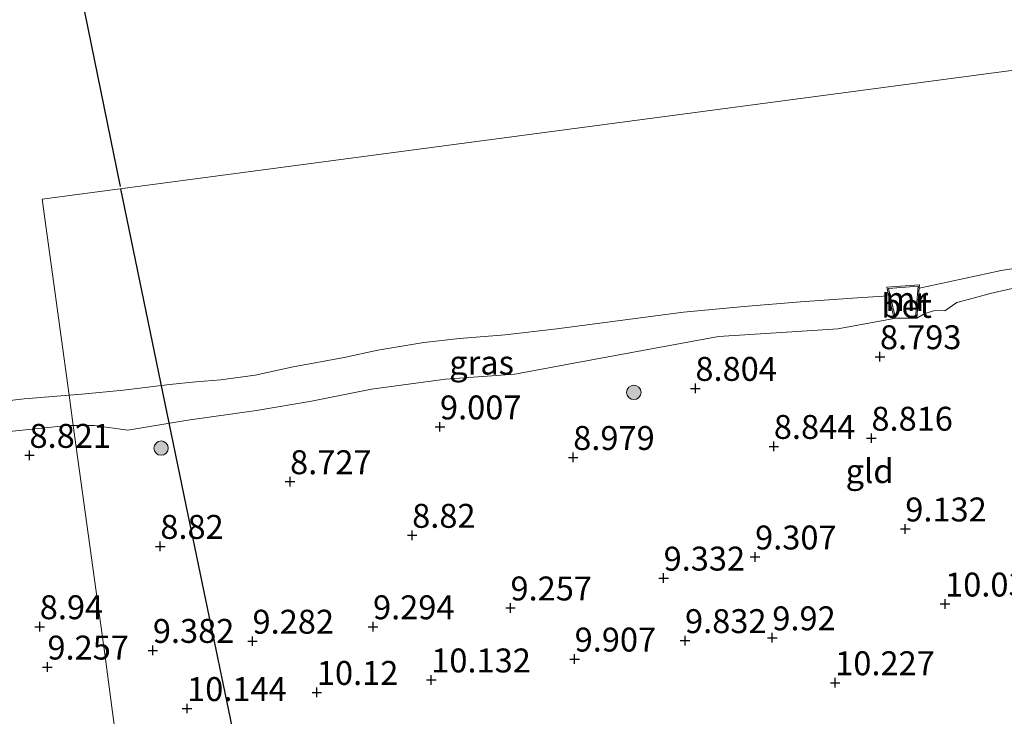
# Model space of a CAD drawing. Units: metres. Extents: x 179997 to 189053, y 418748 to 425001.
# Drawn here: x 186003 to 186106, y 418833 to 418906 of the extents above; entities that cross this region are included whole.
import ezdxf
from ezdxf.enums import TextEntityAlignment as Align

# ---------------------------------------------------------------- set-up
doc = ezdxf.new("R2010")
doc.units = ezdxf.units.M
doc.layers.get('0').update_dxf_attribs({"lineweight": 25})
for name, color, linetype, lineweight in [('B-ME-GR-BOOM-S-B1', 93, 'Continuous', 18), ('B-ME-GW-KRUINLIJN-L-B1', 93, 'Continuous', 18), ('B-ME-IE-GRASLAND-GV-B6', 93, 'Continuous', 18), ('B-ME-IE-GRONDWERKLIJN-GROND_INGERICHT-GV-B6', 253, 'Continuous', 18), ('B-ME-IE-HULPGEOMETRIE-L-B1', 53, 'Continuous', 18), ('B-ME-MW-MUUR-GV-B6', 8, 'IE-TERREINAFSCHEIDING-KUNSTMATIG', 18), ('B-ME-OB-WATERLIJN-L-B1', 133, 'OB-WATERLIJN', 18), ('B-ME-OG-WATER-GV-B6', 153, 'Continuous', 18), ('B-ME-VH-VERH_SOORT-BETON-OVERIG-GV-B6', 8, 'IE-TERREINAFSCHEIDING-NATUURLIJK-HOUTWAL', 18)]:
    doc.layers.add(name, color=color, linetype=linetype, lineweight=lineweight)
doc.layers.add('B-ME-GW-HOOGTEPUNT-S-B1', color=10, linetype='Continuous')
doc.layers.add('B-ME-KL-ELEKTRICITEIT-HOOGSP-L-B1', color=10, linetype='Continuous')
doc.styles.add('NLCS-ISO', font='NLCS-ISO.TTF')
doc.linetypes.add('IE-TERREINAFSCHEIDING-KUNSTMATIG', pattern='A,4,[82,NLCS.SHX,S=0.75,R=90,X=0,Y=0],4,-2', length=10)
doc.linetypes.add('IE-TERREINAFSCHEIDING-NATUURLIJK-HOUTWAL', pattern='A,7,-1.5,[67,NLCS.SHX,S=0.75,R=45,X=0,Y=0],-1.5,7,-1.5,[70,NLCS.SHX,S=0.75,R=0,X=0,Y=0],-1.5', length=20)
doc.linetypes.add('OB-WATERLIJN', pattern='A,10,[32,NLCS.SHX,S=2,R=0,X=0,Y=0],-12', length=22)

# ---------------------------------------------------------------- blocks, each defined once
blk = doc.blocks.new('hoogtepunt')
for p, q in [((-0.5, 0), (0.5, 0)), ((0, 0.5), (0, -0.5))]:
    blk.add_line(p, q)
blk = doc.blocks.new('boom')
h = blk.add_hatch(color=256)
edge = h.paths.add_edge_path()
edge.add_arc((0, 0), 0.75, 0, 360)
blk.add_circle((0, 0), 0.75)

msp = doc.modelspace()

# ---------------------------------------------------------------- linework, layer by layer
at = {"layer": 'B-ME-GW-KRUINLIJN-L-B1'}
for points in [[(186097.054, 418875.054, 8.619), (186097.865, 418875.547, 8.619), (186098.916, 418875.855, 8.594), (186099.978, 418875.838, 8.607), (186101.236, 418876.719, 8.638), (186103.058, 418877.181, 8.625), (186104.69, 418877.64, 8.55), (186107.326, 418878.231, 8.45), (186112.641, 418879.041, 8.557), (186115.52, 418879.329, 8.463), (186118.137, 418879.961, 8.388), (186122.06, 418880.547, 8.388), (186124.143, 418880.74, 8.388), (186125.917, 418881.144, 8.325), (186127.469, 418881.418, 8.325), (186130.958, 418881.883, 8.319), (186132.968, 418880.387, 8.927), (186133.642, 418879.886, 9.131)], [(186094.66, 418875.036, 8.488), (186088.776, 418873.94, 8.738), (186083.978, 418873.638, 8.669), (186076.301, 418873.147, 8.582), (186067.055, 418871.466, 8.775), (186061.188, 418870.359, 8.8), (186055.022, 418869.211, 8.882), (186047.791, 418868.689, 8.875), (186040.055, 418867.655, 8.863), (186033.763, 418866.392, 8.863), (186028.007, 418865.422, 8.782), (186020.842, 418864.398, 8.819), (186014.566, 418863.358, 8.85), (186011.053, 418863.863, 8.713), (186008.859, 418863.854, 8.711)], [(186002.22, 418863.227, 8.786), (186008.266, 418863.852, 8.711), (186008.859, 418863.854, 8.711)]]:
    msp.add_polyline3d(points, dxfattribs=at)
at = {"layer": 'B-ME-IE-GRASLAND-GV-B6'}
for points in [[(186107.326, 418878.231, 8.45), (186104.69, 418877.64, 8.55), (186103.058, 418877.181, 8.625), (186101.236, 418876.719, 8.638), (186099.978, 418875.838, 8.607), (186098.916, 418875.855, 8.594), (186097.865, 418875.547, 8.619), (186097.054, 418875.054, 8.619), (186097.224, 418877.301, 8.312), (186097.298, 418878.213, 7.649), (186098.129, 418878.396, 7.649), (186101.979, 418879.228, 7.649), (186105.864, 418880.068, 7.649), (186110.683, 418880.823, 7.649)], [(186094.66, 418875.036, 8.488), (186088.776, 418873.94, 8.738), (186083.978, 418873.638, 8.669), (186076.301, 418873.147, 8.582), (186067.055, 418871.466, 8.775), (186061.188, 418870.359, 8.8), (186055.022, 418869.211, 8.882), (186047.791, 418868.689, 8.875), (186040.055, 418867.655, 8.863), (186033.763, 418866.392, 8.863), (186028.007, 418865.422, 8.782), (186020.842, 418864.398, 8.819), (186014.566, 418863.358, 8.85), (186011.053, 418863.863, 8.713), (186008.859, 418863.854, 8.711), (186008.432, 418867.024, 7.649), (186009.772, 418867.135, 7.649), (186014.132, 418867.552, 7.649), (186018.939, 418868.139, 7.649), (186021.689, 418868.431, 7.649), (186024.299, 418868.632, 7.649), (186027.878, 418869.102, 7.649), (186031.866, 418869.97, 7.649), (186037.171, 418870.959, 7.649), (186040.692, 418871.724, 7.649), (186045.514, 418872.534, 7.649), (186049.236, 418872.95, 7.649), (186054.006, 418873.327, 7.649), (186059.421, 418873.962, 7.649), (186066.037, 418874.816, 7.649), (186072.665, 418875.692, 7.649), (186079.005, 418876.275, 7.649), (186084.87, 418876.789, 7.649), (186090.313, 418877.176, 7.649), (186093.505, 418877.382, 7.649), (186094.079, 418877.508, 7.649), (186094.66, 418875.036, 8.488)], [(186001.011, 418866.328, 7.649), (186003.74, 418866.632, 7.649), (186008.432, 418867.024, 7.649), (186008.859, 418863.854, 8.711)], [(186008.859, 418863.854, 8.711), (186008.266, 418863.852, 8.711), (186002.22, 418863.227, 8.786)]]:
    msp.add_polyline3d(points, dxfattribs=at)
at = {"layer": 'B-ME-IE-GRONDWERKLIJN-GROND_INGERICHT-GV-B6'}
for points in [[(186016.183, 418810.314, 10.679), (186012.957, 418833.893, 10.267), (186012.205, 418839.731, 9.307), (186008.859, 418863.854, 8.711), (186011.053, 418863.863, 8.713), (186014.566, 418863.358, 8.85), (186020.842, 418864.398, 8.819), (186028.007, 418865.422, 8.782), (186033.763, 418866.392, 8.863), (186040.055, 418867.655, 8.863), (186047.791, 418868.689, 8.875), (186055.022, 418869.211, 8.882), (186061.188, 418870.359, 8.8), (186067.055, 418871.466, 8.775), (186076.301, 418873.147, 8.582), (186083.978, 418873.638, 8.669), (186088.776, 418873.94, 8.738), (186094.66, 418875.036, 8.488), (186094.806, 418875.07, 8.488), (186096.904, 418875.066, 8.619), (186097.054, 418875.054, 8.619), (186097.865, 418875.547, 8.619), (186098.916, 418875.855, 8.594), (186099.978, 418875.838, 8.607), (186101.236, 418876.719, 8.638), (186103.058, 418877.181, 8.625), (186104.69, 418877.64, 8.55), (186107.326, 418878.231, 8.45)], [(186002.22, 418863.227, 8.786), (186008.266, 418863.852, 8.711), (186008.859, 418863.854, 8.711), (186012.205, 418839.731, 9.307), (186012.957, 418833.893, 10.267), (186016.183, 418810.314, 10.679)]]:
    msp.add_polyline3d(points, dxfattribs=at)
at = {"layer": 'B-ME-IE-HULPGEOMETRIE-L-B1'}
msp.add_polyline3d([(186124.769, 418903.316, 7.607), (186005.626, 418887.493, 7.607), (186008.432, 418867.024, 7.649), (186008.859, 418863.854, 8.711), (186012.205, 418839.731, 9.307), (186012.957, 418833.893, 10.267), (186016.183, 418810.314, 10.679)], dxfattribs=at)
at = {"layer": 'B-ME-KL-ELEKTRICITEIT-HOOGSP-L-B1'}
for points in [[(186013.81, 418888.812, 60.325), (186009.723, 418908.814, 60.351), (186005.635, 418928.815, 60.376), (186001.548, 418948.817, 60.402), (185997.461, 418968.818, 60.428), (185993.374, 418988.82, 60.453), (185989.286, 419008.822, 60.479), (185985.199, 419028.823, 60.504), (185981.112, 419048.825, 60.53)], [(186042.726, 418750, 10.673), (186035.123, 418786.256, 10.659), (186027.521, 418822.513, 10.644), (186020.675, 418855.548, 10.505), (186013.83, 418888.583, 10.365)]]:
    msp.add_polyline3d(points, dxfattribs=at)
at = {"layer": 'B-ME-MW-MUUR-GV-B6'}
msp.add_polyline3d([(186097.298, 418878.213, 7.649), (186097.224, 418877.301, 8.312), (186097.054, 418875.054, 8.619), (186096.904, 418875.066, 8.619), (186097.162, 418878.405, 8.207), (186094.075, 418878.181, 8.207), (186094.806, 418875.07, 8.488), (186094.66, 418875.036, 8.488), (186094.079, 418877.508, 7.649), (186093.888, 418878.317, 7.649), (186097.325, 418878.567, 7.649), (186097.298, 418878.213, 7.649)], dxfattribs=at)
at = {"layer": 'B-ME-OB-WATERLIJN-L-B1'}
for points in [[(186110.683, 418880.823, 7.649), (186105.864, 418880.068, 7.649), (186101.979, 418879.228, 7.649), (186098.129, 418878.396, 7.649), (186097.298, 418878.213, 7.649), (186097.325, 418878.567, 7.649), (186093.888, 418878.317, 7.649), (186094.079, 418877.508, 7.649), (186093.505, 418877.382, 7.649), (186090.313, 418877.176, 7.649), (186084.87, 418876.789, 7.649), (186079.005, 418876.275, 7.649), (186072.665, 418875.692, 7.649), (186066.037, 418874.816, 7.649), (186059.421, 418873.962, 7.649), (186054.006, 418873.327, 7.649), (186049.236, 418872.95, 7.649), (186045.514, 418872.534, 7.649), (186040.692, 418871.724, 7.649), (186037.171, 418870.959, 7.649), (186031.866, 418869.97, 7.649), (186027.878, 418869.102, 7.649), (186024.299, 418868.632, 7.649), (186021.689, 418868.431, 7.649), (186018.939, 418868.139, 7.649), (186014.132, 418867.552, 7.649), (186009.772, 418867.135, 7.649), (186008.432, 418867.024, 7.649)], [(186001.011, 418866.328, 7.649), (186003.74, 418866.632, 7.649), (186008.432, 418867.024, 7.649)]]:
    msp.add_polyline3d(points, dxfattribs=at)
at = {"layer": 'B-ME-OG-WATER-GV-B6'}
for points in [[(186124.769, 418903.316, 7.607), (186005.626, 418887.493, 7.607), (186008.432, 418867.024, 7.649), (186003.74, 418866.632, 7.649), (186001.011, 418866.328, 7.649)], [(186110.6831, 418880.8231, 7.649), (186105.864, 418880.0681, 7.649), (186101.979, 418879.2281, 7.649), (186098.129, 418878.3961, 7.649), (186097.2981, 418878.213, 7.649), (186097.3251, 418878.567, 7.649), (186093.8881, 418878.3171, 7.649), (186094.079, 418877.5082, 7.649), (186093.5051, 418877.3821, 7.649), (186090.313, 418877.1761, 7.649), (186084.8701, 418876.7889, 7.649), (186079.0051, 418876.275, 7.649), (186072.6651, 418875.6921, 7.649), (186066.0369, 418874.816, 7.649), (186059.4211, 418873.962, 7.649), (186054.006, 418873.327, 7.649), (186049.236, 418872.95, 7.649), (186045.514, 418872.5339, 7.649), (186040.6921, 418871.7241, 7.649), (186037.171, 418870.959, 7.649), (186031.8661, 418869.9701, 7.649), (186027.8779, 418869.1019, 7.649), (186024.299, 418868.632, 7.649), (186021.6891, 418868.4312, 7.649), (186018.9391, 418868.139, 7.649), (186014.1321, 418867.5521, 7.649), (186009.772, 418867.1351, 7.649), (186008.4321, 418867.024, 7.649), (186005.626, 418887.493, 7.607), (186124.769, 418903.3161, 7.607)]]:
    msp.add_polyline3d(points, dxfattribs=at)
at = {"layer": 'B-ME-VH-VERH_SOORT-BETON-OVERIG-GV-B6'}
msp.add_polyline3d([(186096.904, 418875.066, 8.619), (186094.806, 418875.07, 8.488), (186094.075, 418878.181, 8.207), (186097.162, 418878.405, 8.207), (186096.904, 418875.066, 8.619)], dxfattribs=at)

# ---------------------------------------------------------------- block references
at = {"layer": 'B-ME-GR-BOOM-S-B1', "rotation": 90}
for p in [(186067.461, 418867.317, 9), (186018.053, 418861.492, 8.82)]:
    msp.add_blockref('boom', p, dxfattribs=at)
at = {"layer": 'B-ME-GW-HOOGTEPUNT-S-B1', "rotation": 90}
for p in [(186093.183, 418871.049, 8.793), (186093.183, 418871.049, 8.793), (186073.896, 418867.739, 8.804), (186073.896, 418867.739, 8.804), (186047.196, 418863.715, 9.007), (186047.196, 418863.715, 9.007), (186082.093, 418861.675, 8.844), (186082.093, 418861.675, 8.844), (186092.292, 418862.531, 8.816), (186092.292, 418862.531, 8.816), (186004.295, 418860.742, 8.821), (186004.295, 418860.742, 8.821), (186061.124, 418860.522, 8.979), (186061.124, 418860.522, 8.979), (186031.532, 418857.99, 8.727), (186031.532, 418857.99, 8.727), (186044.291, 418852.389, 8.82), (186044.291, 418852.389, 8.82), (186095.831, 418853.053, 9.132), (186095.831, 418853.053, 9.132), (186017.97, 418851.232, 8.82), (186017.97, 418851.232, 8.82), (186080.135, 418850.125, 9.307), (186080.135, 418850.125, 9.307), (186070.572, 418847.919, 9.332), (186070.572, 418847.919, 9.332), (186099.992, 418845.209, 10.032), (186099.992, 418845.209, 10.032), (186054.568, 418844.8, 9.257), (186054.568, 418844.8, 9.257), (186005.369, 418842.84, 8.94), (186005.369, 418842.84, 8.94), (186040.199, 418842.834, 9.294), (186040.199, 418842.834, 9.294), (186027.607, 418841.327, 9.282), (186027.607, 418841.327, 9.282), (186072.809, 418841.387, 9.832), (186072.809, 418841.387, 9.832), (186081.933, 418841.681, 9.92), (186081.933, 418841.681, 9.92), (186017.189, 418840.364, 9.382), (186017.189, 418840.364, 9.382), (186061.274, 418839.46, 9.907), (186061.274, 418839.46, 9.907), (186006.17, 418838.626, 9.257), (186006.17, 418838.626, 9.257), (186046.285, 418837.279, 10.132), (186046.285, 418837.279, 10.132), (186088.508, 418836.988, 10.227), (186088.508, 418836.988, 10.227), (186034.333, 418835.974, 10.12), (186034.333, 418835.974, 10.12), (186020.767, 418834.288, 10.144), (186020.767, 418834.288, 10.144)]:
    msp.add_blockref('hoogtepunt', p, dxfattribs=at)

# ---------------------------------------------------------------- texts
at = {"layer": 'B-ME-GW-HOOGTEPUNT-S-B1', "ltscale": 0.2, "style": 'NLCS-ISO'}
for s, p in [('8.793', (186093.183, 418871.049, 8.793)), ('8.793', (186093.183, 418871.049, 8.793)), ('8.804', (186073.896, 418867.739, 8.804)), ('8.804', (186073.896, 418867.739, 8.804)), ('9.007', (186047.196, 418863.715, 9.007)), ('9.007', (186047.196, 418863.715, 9.007)), ('8.816', (186092.292, 418862.531, 8.816)), ('8.816', (186092.292, 418862.531, 8.816)), ('8.844', (186082.093, 418861.675, 8.844)), ('8.844', (186082.093, 418861.675, 8.844)), ('8.821', (186004.295, 418860.742, 8.821)), ('8.821', (186004.295, 418860.742, 8.821)), ('8.979', (186061.124, 418860.522, 8.979)), ('8.979', (186061.124, 418860.522, 8.979)), ('8.727', (186031.532, 418857.99, 8.727)), ('8.727', (186031.532, 418857.99, 8.727)), ('9.132', (186095.831, 418853.053, 9.132)), ('9.132', (186095.831, 418853.053, 9.132)), ('8.82', (186044.291, 418852.389, 8.82)), ('8.82', (186044.291, 418852.389, 8.82)), ('8.82', (186017.97, 418851.232, 8.82)), ('8.82', (186017.97, 418851.232, 8.82)), ('9.307', (186080.135, 418850.125, 9.307)), ('9.307', (186080.135, 418850.125, 9.307)), ('9.332', (186070.572, 418847.919, 9.332)), ('9.332', (186070.572, 418847.919, 9.332)), ('9.257', (186054.568, 418844.8, 9.257)), ('9.257', (186054.568, 418844.8, 9.257)), ('10.032', (186099.992, 418845.209, 10.032)), ('10.032', (186099.992, 418845.209, 10.032)), ('8.94', (186005.369, 418842.84, 8.94)), ('8.94', (186005.369, 418842.84, 8.94)), ('9.294', (186040.199, 418842.834, 9.294)), ('9.294', (186040.199, 418842.834, 9.294)), ('9.282', (186027.607, 418841.327, 9.282)), ('9.282', (186027.607, 418841.327, 9.282)), ('9.832', (186072.809, 418841.387, 9.832)), ('9.832', (186072.809, 418841.387, 9.832)), ('9.92', (186081.933, 418841.681, 9.92)), ('9.92', (186081.933, 418841.681, 9.92)), ('9.382', (186017.189, 418840.364, 9.382)), ('9.382', (186017.189, 418840.364, 9.382)), ('9.907', (186061.274, 418839.46, 9.907)), ('9.907', (186061.274, 418839.46, 9.907)), ('9.257', (186006.17, 418838.626, 9.257)), ('9.257', (186006.17, 418838.626, 9.257)), ('10.132', (186046.285, 418837.279, 10.132)), ('10.132', (186046.285, 418837.279, 10.132)), ('10.227', (186088.508, 418836.988, 10.227)), ('10.227', (186088.508, 418836.988, 10.227)), ('10.12', (186034.333, 418835.974, 10.12)), ('10.12', (186034.333, 418835.974, 10.12)), ('10.144', (186020.767, 418834.288, 10.144)), ('10.144', (186020.767, 418834.288, 10.144))]:
    msp.add_text(s, height=2.5, dxfattribs=at).set_placement(p, align=Align.BOTTOM_LEFT)
at = {"layer": 'B-ME-IE-GRASLAND-GV-B6', "ltscale": 0.2, "style": 'NLCS-ISO'}
msp.add_text('gras', height=2.5, dxfattribs=at).set_placement((186051.546, 418870.433), align=Align.MIDDLE_CENTER)
at = {"layer": 'B-ME-IE-GRONDWERKLIJN-GROND_INGERICHT-GV-B6', "ltscale": 0.2, "style": 'NLCS-ISO'}
msp.add_text('gld', height=2.5, dxfattribs=at).set_placement((186092.1027, 418859.0932), align=Align.MIDDLE_CENTER)
at = {"layer": 'B-ME-MW-MUUR-GV-B6', "ltscale": 0.2, "style": 'NLCS-ISO'}
msp.add_text('mr', height=2.5, dxfattribs=at).set_placement((186095.9811, 418877.0776), align=Align.MIDDLE_CENTER)
at = {"layer": 'B-ME-VH-VERH_SOORT-BETON-OVERIG-GV-B6', "ltscale": 0.2, "style": 'NLCS-ISO'}
msp.add_text('bet', height=2.5, dxfattribs=at).set_placement((186095.9702, 418876.3576), align=Align.MIDDLE_CENTER)

doc.saveas('drawing.dxf')
